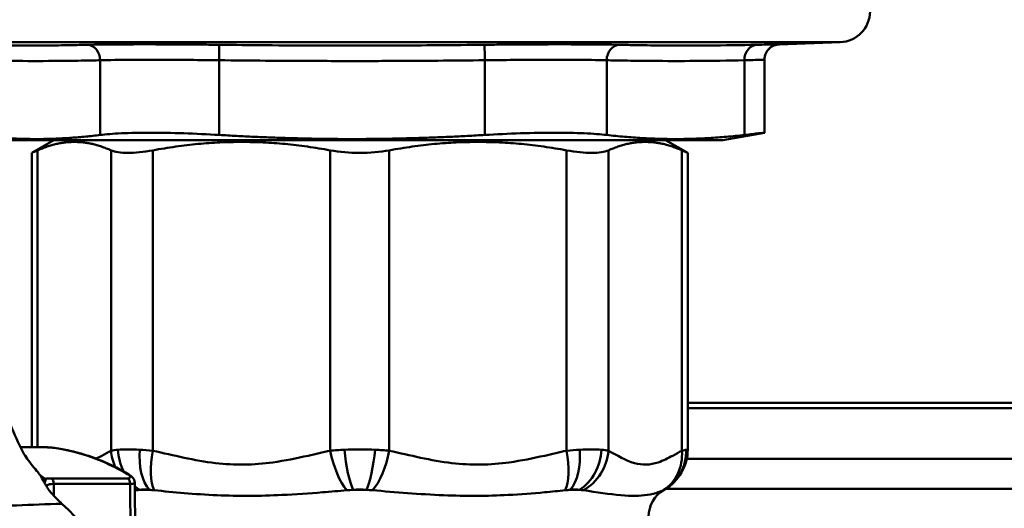
# Model space of a CAD drawing. Extents: x -3583 to 6795, y -23 to 2807.
# Drawn here: x 4636 to 4668, y 1239 to 1254 of the extents above; entities that cross this region are included whole.
import ezdxf

# ---------------------------------------------------------------- set-up
doc = ezdxf.new("R2010")
doc.units = 0
doc.header["$MEASUREMENT"] = 0
doc.layers.add('AM_0', color=7, linetype='CONTINUOUS', lineweight=50)

# ---------------------------------------------------------------- blocks, each defined once
blk = doc.blocks.new('A$C22C70C95')
at = {"layer": 'AM_0'}
for p, q in [((116.054, 515.837), (88.543, 515.837)), ((114.082, 515.768), (116.054, 515.837)), ((92.103, 515.253), (92.103, 512.838)), ((95.952, 512.838), (95.952, 515.253)), ((104.552, 515.253), (104.552, 512.838)), ((108.496, 512.838), (108.496, 515.253)), ((112.952, 515.253), (112.952, 512.838)), ((113.603, 515.268), (113.603, 512.909)), ((112.253, 512.67), (113.6, 512.908)), ((88.753, 512.67), (112.253, 512.67)), ((90.603, 512.67), (89.885, 512.256)), ((110.403, 512.67), (111.12, 512.256)), ((89.885, 512.256), (89.885, 502.743)), ((90.075, 502.743), (90.075, 512.34)), ((92.453, 512.34), (92.453, 502.628)), ((93.806, 502.628), (93.806, 512.34)), ((99.546, 512.34), (99.546, 502.628)), ((101.459, 502.628), (101.459, 512.34)), ((107.199, 512.34), (107.199, 502.628)), ((108.552, 502.628), (108.552, 512.34)), ((110.93, 512.34), (110.93, 502.628)), ((111.12, 512.256), (111.12, 502.668)), ((200.391, 504.17), (111.12, 504.17)), ((111.12, 504), (200.45, 504)), ((89.517, 502.743), (90.174, 502.743)), ((89.517, 502.743), (90.164, 502.743)), ((111.12, 502.668), (111.07, 502.658)), ((201.397, 502.359), (111.088, 502.359)), ((92.988, 501.733), (90.513, 501.733)), ((90.599, 501.172), (90.596, 501.553)), ((90.596, 501.553), (93.071, 501.553)), ((93.071, 501.553), (93.093, 498.579)), ((93.239, 498.635), (93.217, 501.592)), ((93.386, 501.359), (93.692, 501.359)), ((100.286, 501.359), (100.719, 501.359)), ((107.313, 501.359), (107.619, 501.359)), ((110.35, 501.359), (110.353, 501.359)), ((110.353, 501.359), (110.37, 501.369)), ((110.411, 501.393), (201.397, 501.393))]:
    blk.add_line(p, q, dxfattribs=at)
for centre, radius, start, end in [((116.019, 516.836), 1, 272, 359.5), ((109.62, 502.668), 1.5, 300, 0), ((110.853, 500.493), 1, 120, 180)]:
    blk.add_arc(centre, radius, start, end, dxfattribs=at)
for centre, major_axis, ratio, start_param, end_param in [((91.664, 515.253), (-0.012, 0.5), 0.876265, 4.691649, 6.229453), ((95.941, 515.253), (0.006, 0.5), 0.020972, 4.712628, 6.250432), ((104.542, 515.253), (-0.006, 0.5), 0.020972, 4.71215, 6.249954), ((108.923, 515.253), (0.011, 0.5), 0.855293, 0.051816, 1.58962), ((113.38, 515.253), (-0.011, 0.5), 0.855293, 0.014168, 1.551972), ((90.164, 502.543), (0, 0.2), 0.707107, 6.214165, 6.283185), ((89.825, 491.27), (0, 11.5), 0.707107, 5.884309, 6.1875), ((90.589, 502.519), (0.027, 0.198), 0.703872, 0, 0.09525), ((93.838, 502.628), (0.719, -1.316), 0.90434, 4.253639, 4.623463), ((93.928, 502.658), (0.275, -1.475), 0.829667, 4.558971, 5.053663), ((94.211, 502.658), (0.184, 1.489), 0.548807, 1.638354, 2.694757), ((94.38, 502.628), (0.331, 1.463), 0.37459, 1.655333, 2.715835), ((100.12, 502.628), (0.331, -1.463), 0.37459, 4.627852, 5.688354), ((100.303, 502.658), (0.157, -1.492), 0.198598, 4.691551, 5.747955), ((100.702, 502.658), (0.157, 1.492), 0.198598, 3.676823, 4.733227), ((100.885, 502.628), (0.331, 1.463), 0.37459, 3.736424, 4.796926), ((106.625, 502.628), (0.331, -1.463), 0.37459, 0.425758, 1.48626), ((106.794, 502.658), (0.184, -1.489), 0.548807, 0.446835, 1.503239), ((107.077, 502.658), (0.275, 1.475), 0.829667, 3.809404, 4.865807), ((107.167, 502.628), (0.719, 1.316), 0.90434, 4.110637, 5.171139), ((109.544, 502.628), (0.719, -1.316), 0.90434, 0.051544, 1.112046), ((109.6, 502.658), (0.687, -1.334), 0.974729, 0.049124, 1.105528), ((86.926, 491.27), (0, 11.5), 0.707107, 5.85145, 5.87334), ((90.536, 502.351), (-0.382, -0.586), 0.642223, 0.158132, 0.396308), ((90.455, 501.551), (0, -0.2), 0.707107, 1.581506, 2.713585), ((92.929, 501.683), (0.102, 0.172), 0.651597, 0, 0.370452), ((92.93, 501.551), (0, -0.2), 0.707107, 1.581506, 2.713585), ((93.928, 502.658), (0.275, -1.475), 0.829667, 5.459946, 5.615374), ((93.838, 502.628), (0.719, -1.316), 0.90434, 5.278119, 5.314141), ((86.431, 491.27), (0, 11.5), 0.707107, 3.73932, 5.706878)]:
    blk.add_ellipse(centre, major_axis=major_axis, ratio=ratio, start_param=start_param, end_param=end_param, dxfattribs=at)
for points, knots in [([(91.676, 515.753), (91.504, 515.749), (91.331, 515.745), (90.883, 515.737), (90.608, 515.733), (89.89, 515.727), (89.449, 515.727), (88.853, 515.731), (88.699, 515.733), (88.544, 515.735)], [-0.8602519, -0.8602519, -0.8602519, -0.8602519, -0.7527204, -0.7527204, -0.58067, -0.58067, -0.3053894, -0.3053894, -0.2090935, -0.2090935, -0.2090935, -0.2090935]), ([(95.947, 515.753), (95.73, 515.756), (95.513, 515.758), (94.951, 515.763), (94.609, 515.765), (93.763, 515.769), (93.274, 515.769), (92.374, 515.765), (91.972, 515.76), (91.676, 515.753)], [0, 0, 0, 0, 0.0651126, 0.0651126, 0.1692928, 0.1692928, 0.3359811, 0.3359811, 0.5209009, 0.5209009, 0.5209009, 0.5209009]), ([(104.536, 515.753), (104.028, 515.747), (103.52, 515.742), (102.554, 515.735), (102.096, 515.732), (101.351, 515.73), (101.065, 515.729), (100.6, 515.728), (100.421, 515.728), (99.884, 515.728), (99.526, 515.728), (98.596, 515.731), (98.023, 515.734), (96.949, 515.743), (96.448, 515.747), (95.947, 515.753)], [-0.8602519, -0.8602519, -0.8602519, -0.8602519, -0.7075572, -0.7075572, -0.5699169, -0.5699169, -0.4838917, -0.4838917, -0.430126, -0.430126, -0.3225945, -0.3225945, -0.1505441, -0.1505441, 0, 0, 0, 0]), ([(108.912, 515.753), (108.593, 515.76), (108.172, 515.765), (107.241, 515.769), (106.741, 515.769), (105.881, 515.765), (105.536, 515.763), (104.971, 515.758), (104.753, 515.756), (104.536, 515.753)], [0, 0, 0, 0, 0.1849198, 0.1849198, 0.3516081, 0.3516081, 0.4557883, 0.4557883, 0.5209009, 0.5209009, 0.5209009, 0.5209009]), ([(113.363, 515.753), (112.836, 515.742), (112.309, 515.734), (111.307, 515.727), (110.833, 515.727), (110.061, 515.733), (109.765, 515.737), (109.283, 515.745), (109.098, 515.749), (108.912, 515.753)], [-0.8602519, -0.8602519, -0.8602519, -0.8602519, -0.5548625, -0.5548625, -0.2795819, -0.2795819, -0.1075315, -0.1075315, 0, 0, 0, 0]), ([(114.082, 515.768), (114.097, 515.768), (114.063, 515.768), (113.912, 515.765), (113.805, 515.763), (113.576, 515.758), (113.475, 515.756), (113.363, 515.753)], [0.2322532, 0.2322532, 0.2322532, 0.2322532, 0.3516052, 0.3516052, 0.4557845, 0.4557845, 0.5208965, 0.5208965, 0.5208965, 0.5208965]), ([(114.082, 515.768), (114.082, 515.768), (114.082, 515.768), (114.082, 515.768), (114.081, 515.768), (114.079, 515.768), (114.078, 515.768), (114.074, 515.768), (114.073, 515.768), (114.069, 515.767), (114.067, 515.767), (114.063, 515.767), (114.061, 515.767), (114.055, 515.766), (114.051, 515.766), (114.037, 515.764), (114.029, 515.763), (113.999, 515.758), (113.985, 515.756), (113.929, 515.738), (113.902, 515.732), (113.818, 515.68), (113.79, 515.661), (113.736, 515.609), (113.715, 515.586), (113.663, 515.511), (113.631, 515.451), (113.607, 515.341), (113.603, 515.305), (113.603, 515.268)], [0.23235488, 0.23235488, 0.23235488, 0.23235488, 0.23583832, 0.23583832, 0.23942341, 0.23942341, 0.2430085, 0.2430085, 0.24480104, 0.24480104, 0.24604069, 0.24604069, 0.2467521, 0.2467521, 0.24784317, 0.24784317, 0.2487963, 0.2487963, 0.2494058, 0.2494058, 0.24979224, 0.24979224, 0.24993545, 0.24993545, 0.25001513, 0.25001513, 0.25012828, 0.25012828, 0.25017868, 0.25017868, 0.25017868, 0.25017868]), ([(88.548, 515.241), (88.842, 515.236), (89.136, 515.233), (89.872, 515.227), (90.314, 515.228), (91.032, 515.234), (91.308, 515.238), (91.757, 515.246), (91.93, 515.249), (92.103, 515.253)], [0.1223429, 0.1223429, 0.1223429, 0.1223429, 0.3053894, 0.3053894, 0.58067, 0.58067, 0.7527204, 0.7527204, 0.8602519, 0.8602519, 0.8602519, 0.8602519]), ([(92.103, 515.253), (92.37, 515.26), (92.731, 515.265), (93.543, 515.269), (93.983, 515.269), (94.746, 515.265), (95.054, 515.263), (95.56, 515.258), (95.756, 515.256), (95.952, 515.253)], [-0.5209009, -0.5209009, -0.5209009, -0.5209009, -0.3359811, -0.3359811, -0.1692928, -0.1692928, -0.0651126, -0.0651126, 0, 0, 0, 0]), ([(95.952, 515.253), (96.453, 515.248), (96.955, 515.243), (98.03, 515.235), (98.603, 515.232), (99.535, 515.229), (99.894, 515.228), (100.431, 515.228), (100.61, 515.228), (101.076, 515.229), (101.363, 515.23), (102.108, 515.233), (102.567, 515.235), (103.535, 515.243), (104.043, 515.248), (104.552, 515.253)], [0, 0, 0, 0, 0.1505441, 0.1505441, 0.3225945, 0.3225945, 0.430126, 0.430126, 0.4838917, 0.4838917, 0.5699169, 0.5699169, 0.7075572, 0.7075572, 0.8602519, 0.8602519, 0.8602519, 0.8602519]), ([(104.552, 515.253), (104.747, 515.256), (104.944, 515.258), (105.453, 515.263), (105.764, 515.265), (106.539, 515.269), (106.989, 515.269), (107.829, 515.265), (108.208, 515.26), (108.496, 515.253)], [-0.5209009, -0.5209009, -0.5209009, -0.5209009, -0.4557883, -0.4557883, -0.3516081, -0.3516081, -0.1849198, -0.1849198, 0, 0, 0, 0]), ([(108.496, 515.253), (108.681, 515.249), (108.867, 515.246), (109.35, 515.238), (109.647, 515.234), (110.419, 515.228), (110.895, 515.227), (111.898, 515.234), (112.425, 515.242), (112.952, 515.253)], [0, 0, 0, 0, 0.1075315, 0.1075315, 0.2795819, 0.2795819, 0.5548625, 0.5548625, 0.8602519, 0.8602519, 0.8602519, 0.8602519]), ([(112.952, 515.253), (113.053, 515.256), (113.144, 515.258), (113.35, 515.263), (113.447, 515.265), (113.572, 515.268), (113.603, 515.269), (113.603, 515.268)], [-0.5208965, -0.5208965, -0.5208965, -0.5208965, -0.4557845, -0.4557845, -0.3516052, -0.3516052, -0.2501787, -0.2501787, -0.2501787, -0.2501787]), ([(95.952, 512.838), (95.583, 512.86), (95.186, 512.878), (94.412, 512.903), (94.037, 512.909), (93.393, 512.909), (93.069, 512.903), (92.514, 512.878), (92.28, 512.86), (92.103, 512.838)], [0.6873885, 0.6873885, 0.6873885, 0.6873885, 0.7976259, 0.7976259, 0.910594, 0.910594, 1.0235621, 1.0235621, 1.1337995, 1.1337995, 1.1337995, 1.1337995]), ([(108.496, 512.838), (108.305, 512.86), (108.057, 512.878), (107.478, 512.903), (107.144, 512.909), (106.484, 512.909), (106.102, 512.903), (105.32, 512.878), (104.92, 512.86), (104.552, 512.838)], [0.6873885, 0.6873885, 0.6873885, 0.6873885, 0.7976259, 0.7976259, 0.910594, 0.910594, 1.0235621, 1.0235621, 1.1337995, 1.1337995, 1.1337995, 1.1337995]), ([(113.599, 512.908), (113.603, 512.908), (113.604, 512.909), (113.594, 512.909), (113.535, 512.903), (113.308, 512.878), (113.143, 512.86), (112.952, 512.838)], [0.8836115, 0.8836115, 0.8836115, 0.8836115, 0.910594, 0.910594, 1.0235621, 1.0235621, 1.1337995, 1.1337995, 1.1337995, 1.1337995]), ([(92.453, 512.34), (92.578, 512.284), (92.767, 512.256), (93.222, 512.256), (93.502, 512.284), (93.806, 512.34)], [1.0433748, 1.0433748, 1.0433748, 1.0433748, 1.1398269, 1.1398269, 1.236279, 1.236279, 1.236279, 1.236279]), ([(99.546, 512.34), (99.85, 512.284), (100.181, 512.256), (100.824, 512.256), (101.156, 512.284), (101.459, 512.34)], [1.0433748, 1.0433748, 1.0433748, 1.0433748, 1.1398269, 1.1398269, 1.236279, 1.236279, 1.236279, 1.236279]), ([(107.199, 512.34), (107.503, 512.284), (107.783, 512.256), (108.238, 512.256), (108.427, 512.284), (108.552, 512.34)], [1.0433748, 1.0433748, 1.0433748, 1.0433748, 1.1398269, 1.1398269, 1.236279, 1.236279, 1.236279, 1.236279]), ([(89.574, 502.632), (89.544, 502.688), (89.516, 502.745), (89.209, 503.373), (88.992, 503.998), (88.696, 505.317), (88.618, 506.005), (88.612, 506.697)], [0.252773, 0.252773, 0.252773, 0.252773, 0.2737702, 0.2737702, 0.4814965, 0.4814965, 0.6892443, 0.6892443, 0.6892443, 0.6892443]), ([(89.574, 502.632), (89.603, 502.576), (89.635, 502.521), (89.757, 502.326), (89.868, 502.179), (90.005, 502.025)], [-0.27148414, -0.27148414, -0.27148414, -0.27148414, -0.24489633, -0.24489633, -0.17550679, -0.17550679, -0.17550679, -0.17550679]), ([(90.164, 502.743), (90.188, 502.743), (90.216, 502.743), (90.274, 502.742), (90.306, 502.74), (90.371, 502.738), (90.404, 502.736), (90.469, 502.732), (90.501, 502.729), (90.561, 502.723), (90.59, 502.72), (90.616, 502.717)], [0, 0, 0, 0, 0.00939768, 0.00939768, 0.01879536, 0.01879536, 0.02819304, 0.02819304, 0.03759073, 0.03759073, 0.04698841, 0.04698841, 0.04698841, 0.04698841]), ([(90.174, 502.743), (90.193, 502.743), (90.215, 502.743), (90.267, 502.741), (90.297, 502.741), (90.348, 502.738), (90.368, 502.737), (90.397, 502.736), (90.407, 502.735), (90.433, 502.734), (90.449, 502.733), (90.489, 502.73), (90.512, 502.728), (90.559, 502.723), (90.582, 502.72), (90.602, 502.718)], [0, 0, 0, 0, 0.00822297, 0.00822297, 0.01762065, 0.01762065, 0.0234942, 0.0234942, 0.02643098, 0.02643098, 0.03112982, 0.03112982, 0.03864797, 0.03864797, 0.04698841, 0.04698841, 0.04698841, 0.04698841]), ([(93.031, 501.855), (92.878, 501.946), (92.723, 502.031), (92.409, 502.187), (92.25, 502.259), (91.929, 502.388), (91.768, 502.445), (91.442, 502.547), (91.278, 502.591), (90.948, 502.664), (90.782, 502.694), (90.616, 502.717)], [4.3028025, 4.3028025, 4.3028025, 4.3028025, 4.3634407, 4.3634407, 4.4240789, 4.4240789, 4.4847172, 4.4847172, 4.5453554, 4.5453554, 4.6059937, 4.6059937, 4.6059937, 4.6059937]), ([(92.453, 502.628), (92.354, 502.575), (92.256, 502.519), (92.096, 502.433), (92.033, 502.4), (91.971, 502.37)], [0, 0, 0, 0, 0.0786047, 0.0786047, 0.1284341, 0.1284341, 0.1284341, 0.1284341]), ([(99.546, 502.628), (99.309, 502.575), (99.072, 502.519), (98.455, 502.382), (98.074, 502.303), (97.076, 502.163), (96.45, 502.153), (95.15, 502.308), (94.479, 502.476), (93.806, 502.628)], [0, 0, 0, 0, 0.0786047, 0.0786047, 0.2043721, 0.2043721, 0.4056001, 0.4056001, 0.6288373, 0.6288373, 0.6288373, 0.6288373]), ([(107.199, 502.628), (106.963, 502.575), (106.726, 502.519), (106.109, 502.382), (105.728, 502.303), (104.729, 502.163), (104.104, 502.153), (102.804, 502.308), (102.132, 502.476), (101.459, 502.628)], [0, 0, 0, 0, 0.0786047, 0.0786047, 0.2043721, 0.2043721, 0.4056001, 0.4056001, 0.6288373, 0.6288373, 0.6288373, 0.6288373]), ([(110.93, 502.628), (110.832, 502.575), (110.734, 502.519), (110.478, 502.382), (110.321, 502.303), (109.907, 502.163), (109.648, 502.153), (109.109, 502.308), (108.831, 502.476), (108.552, 502.628)], [0, 0, 0, 0, 0.0786047, 0.0786047, 0.2043721, 0.2043721, 0.4056001, 0.4056001, 0.6288373, 0.6288373, 0.6288373, 0.6288373]), ([(90.005, 502.025), (90.113, 501.903), (90.17, 501.82), (90.274, 501.632), (90.305, 501.572), (90.364, 501.473), (90.386, 501.437), (90.437, 501.362), (90.465, 501.324), (90.515, 501.264), (90.534, 501.242), (90.554, 501.22)], [0, 0, 0, 0, 0.0517382, 0.0517382, 0.0742636, 0.0742636, 0.0877132, 0.0877132, 0.1020974, 0.1020974, 0.110669, 0.110669, 0.110669, 0.110669]), ([(90.305, 501.573), (90.311, 501.596), (90.317, 501.615), (90.328, 501.656), (90.331, 501.675), (90.332, 501.7), (90.331, 501.708), (90.329, 501.715)], [0.07404992, 0.07404992, 0.07404992, 0.07404992, 0.09385474, 0.09385474, 0.12166355, 0.12166355, 0.13904406, 0.13904406, 0.13904406, 0.13904406]), ([(92.983, 501.867), (92.997, 501.859), (93.009, 501.851), (93.038, 501.83), (93.052, 501.817), (93.076, 501.786), (93.079, 501.768), (93.058, 501.741), (93.029, 501.733), (92.988, 501.733)], [0, 0, 0, 0, 0.00614478, 0.00614478, 0.01597643, 0.01597643, 0.03170706, 0.03170706, 0.04915824, 0.04915824, 0.04915824, 0.04915824]), ([(93.031, 501.855), (93.046, 501.846), (93.061, 501.836), (93.09, 501.816), (93.104, 501.805), (93.131, 501.78), (93.144, 501.767), (93.171, 501.734), (93.184, 501.715), (93.207, 501.664), (93.217, 501.631), (93.217, 501.592)], [0, 0, 0, 0, 0.00504701, 0.00504701, 0.01009401, 0.01009401, 0.01514102, 0.01514102, 0.02018803, 0.02018803, 0.02523503, 0.02523503, 0.02523503, 0.02523503]), ([(90.353, 501.492), (90.358, 501.496), (90.364, 501.501), (90.37, 501.505), (90.419, 501.536), (90.497, 501.553), (90.596, 501.553)], [1.0154939, 1.0154939, 1.0154939, 1.0154939, 1.02182785, 1.02182785, 1.02182785, 1.07219487, 1.07219487, 1.07219487, 1.07219487]), ([(93.071, 501.553), (93.14, 501.553), (93.187, 501.561), (93.214, 501.58), (93.217, 501.586), (93.217, 501.592)], [-0.04915824, -0.04915824, -0.04915824, -0.04915824, -0.03170706, -0.03170706, -0.02523503, -0.02523503, -0.02523503, -0.02523503]), ([(93.386, 501.359), (93.407, 501.362), (93.43, 501.365), (93.453, 501.367), (93.476, 501.368), (93.5, 501.369), (93.525, 501.369), (93.538, 501.369), (93.551, 501.369), (93.564, 501.369), (93.585, 501.368), (93.607, 501.367), (93.629, 501.365), (93.65, 501.363), (93.671, 501.361), (93.692, 501.359)], [0.01925887, 0.01925887, 0.01925887, 0.01925887, 0.02951934, 0.02951934, 0.02951934, 0.03935912, 0.03935912, 0.03935912, 0.044279, 0.044279, 0.044279, 0.05215083, 0.05215083, 0.05215083, 0.05937224, 0.05937224, 0.05937224, 0.05937224]), ([(93.852, 501.347), (94.467, 501.286), (95.148, 501.219), (96.56, 501.157), (97.278, 501.161), (98.427, 501.217), (98.865, 501.248), (99.562, 501.304), (99.827, 501.326), (100.087, 501.347)], [-0.6288373, -0.6288373, -0.6288373, -0.6288373, -0.4056001, -0.4056001, -0.2043721, -0.2043721, -0.0786047, -0.0786047, 0, 0, 0, 0]), ([(100.286, 501.359), (100.323, 501.362), (100.36, 501.365), (100.397, 501.367), (100.432, 501.368), (100.468, 501.369), (100.503, 501.369), (100.521, 501.369), (100.539, 501.369), (100.557, 501.369), (100.585, 501.368), (100.614, 501.367), (100.642, 501.365), (100.668, 501.363), (100.693, 501.361), (100.719, 501.359)], [0.01925887, 0.01925887, 0.01925887, 0.01925887, 0.02951934, 0.02951934, 0.02951934, 0.03935912, 0.03935912, 0.03935912, 0.044279, 0.044279, 0.044279, 0.05215083, 0.05215083, 0.05215083, 0.05937224, 0.05937224, 0.05937224, 0.05937224]), ([(100.918, 501.347), (101.656, 501.286), (102.432, 501.219), (103.927, 501.157), (104.641, 501.161), (105.714, 501.217), (106.107, 501.248), (106.712, 501.304), (106.937, 501.326), (107.153, 501.347)], [-0.6288373, -0.6288373, -0.6288373, -0.6288373, -0.4056001, -0.4056001, -0.2043721, -0.2043721, -0.0786047, -0.0786047, 0, 0, 0, 0]), ([(107.313, 501.359), (107.344, 501.362), (107.373, 501.365), (107.402, 501.367), (107.429, 501.368), (107.456, 501.369), (107.481, 501.369), (107.493, 501.369), (107.506, 501.369), (107.518, 501.369), (107.537, 501.368), (107.555, 501.367), (107.573, 501.365), (107.589, 501.363), (107.604, 501.361), (107.619, 501.359)], [0.01925887, 0.01925887, 0.01925887, 0.01925887, 0.02951934, 0.02951934, 0.02951934, 0.03935912, 0.03935912, 0.03935912, 0.044279, 0.044279, 0.044279, 0.05215083, 0.05215083, 0.05215083, 0.05937224, 0.05937224, 0.05937224, 0.05937224]), ([(107.741, 501.347), (108.17, 501.286), (108.586, 501.219), (109.288, 501.157), (109.58, 501.161), (109.948, 501.217), (110.066, 501.248), (110.224, 501.304), (110.277, 501.326), (110.324, 501.347)], [-0.6288373, -0.6288373, -0.6288373, -0.6288373, -0.4056001, -0.4056001, -0.2043721, -0.2043721, -0.0786047, -0.0786047, 0, 0, 0, 0]), ([(110.35, 501.359), (110.357, 501.362), (110.362, 501.365), (110.366, 501.367), (110.369, 501.368), (110.37, 501.369), (110.37, 501.369)], [0.01925887, 0.01925887, 0.01925887, 0.01925887, 0.02951934, 0.02951934, 0.02951934, 0.03928606, 0.03928606, 0.03928606, 0.03928606]), ([(86.877, 500.765), (87.715, 500.796), (88.555, 500.828), (89.884, 500.877), (90.373, 500.895), (90.862, 500.913)], [1.21370063, 1.21370063, 1.21370063, 1.21370063, 1.22390587, 1.22390587, 1.22982778, 1.22982778, 1.22982778, 1.22982778])]:
    blk.add_open_spline(points, degree=3, knots=knots, dxfattribs=at)
for points, weights in [([(88.566, 512.773), (90.308, 512.615), (92.103, 512.838)], [1.092883777, 1.13452643121, 1.07647366505]), ([(95.952, 512.838), (100.252, 512.581), (104.552, 512.838)], [1.07647366505, 1.14408205962, 1.07647366505]), ([(108.496, 512.838), (110.724, 512.581), (112.952, 512.838)], [1.07647366505, 1.14408205962, 1.07647366505]), ([(92.453, 512.34), (91.264, 512.872), (90.075, 512.34)], [1.22121378608, 1.27878621392, 1.22121378608]), ([(99.546, 512.34), (96.676, 512.872), (93.806, 512.34)], [1.22121378608, 1.27878621392, 1.22121378608]), ([(107.199, 512.34), (104.329, 512.872), (101.459, 512.34)], [1.22121378608, 1.27878621392, 1.22121378608]), ([(110.93, 512.34), (109.741, 512.872), (108.552, 512.34)], [1.22121378608, 1.27878621392, 1.22121378608])]:
    blk.add_rational_spline(points, weights, degree=2, dxfattribs=at)
for points in [[(89.885, 512.256), (89.885, 512.256), (89.949, 512.284), (90.075, 512.34)], [(110.93, 512.34), (111.056, 512.284), (111.12, 512.256), (111.12, 512.256)], [(92.677, 502.658), (92.589, 502.651), (92.513, 502.642), (92.453, 502.628)], [(93.383, 502.658), (93.105, 502.672), (92.862, 502.672), (92.677, 502.658)], [(93.806, 502.628), (93.659, 502.642), (93.516, 502.651), (93.383, 502.658)], [(100.003, 502.658), (99.846, 502.651), (99.692, 502.641), (99.546, 502.628)], [(101.002, 502.658), (100.675, 502.672), (100.333, 502.672), (100.003, 502.658)], [(101.459, 502.628), (101.313, 502.641), (101.159, 502.651), (101.002, 502.658)], [(107.622, 502.658), (107.489, 502.651), (107.346, 502.642), (107.199, 502.628)], [(108.328, 502.658), (108.144, 502.672), (107.902, 502.672), (107.622, 502.658)], [(108.552, 502.628), (108.492, 502.642), (108.416, 502.651), (108.328, 502.658)], [(111.07, 502.658), (111.038, 502.651), (110.991, 502.641), (110.93, 502.628)], [(90.513, 501.733), (90.442, 501.733), (90.38, 501.727), (90.329, 501.715)], [(93.219, 501.341), (93.234, 501.343), (93.249, 501.345), (93.264, 501.347)], [(93.264, 501.347), (93.301, 501.352), (93.343, 501.356), (93.386, 501.359)], [(93.692, 501.359), (93.744, 501.356), (93.798, 501.352), (93.852, 501.347)], [(100.087, 501.347), (100.151, 501.352), (100.218, 501.356), (100.286, 501.359)], [(100.719, 501.359), (100.787, 501.356), (100.854, 501.352), (100.918, 501.347)], [(107.153, 501.347), (107.207, 501.352), (107.261, 501.356), (107.313, 501.359)], [(107.619, 501.359), (107.662, 501.356), (107.704, 501.352), (107.741, 501.347)], [(110.324, 501.347), (110.335, 501.352), (110.344, 501.356), (110.35, 501.359)], [(90.862, 500.913), (90.757, 501.01), (90.654, 501.112), (90.554, 501.22)]]:
    blk.add_open_spline(points, degree=3, dxfattribs=at)

msp = doc.modelspace()

# ---------------------------------------------------------------- block references
at = {"layer": 'AM_0'}
msp.add_blockref('A$C22C70C95', (4546.3, 737.865), dxfattribs=at)

doc.saveas('drawing.dxf')
